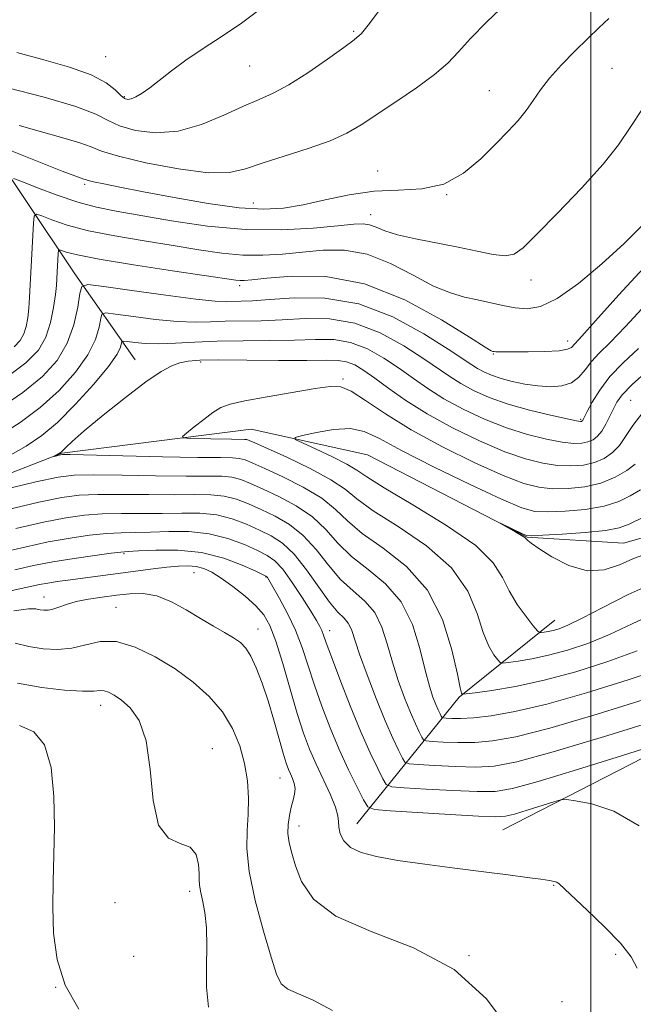
# Model space of a CAD drawing. Extents: x 2089800 to 2092700, y 314800 to 317700.
# Drawn here: x 2090402 to 2090507, y 316219 to 316387 of the extents above; entities that cross this region are included whole.
import ezdxf

# ---------------------------------------------------------------- set-up
doc = ezdxf.new("R2010")
doc.units = 0
doc.header["$MEASUREMENT"] = 0
for name, color, linetype, lineweight in [('32000', 7, 'Continuous', 0), ('DTM HARD BREAKLINE', 7, 'Continuous', 0), ('DTM SPOT ELEVATION', 2, 'Continuous', 13), ('INDEX CONTOUR', 41, 'Continuous', 13), ('INTERMEDIATE CONTOUR', 44, 'Continuous', 0)]:
    doc.layers.add(name, color=color, linetype=linetype, lineweight=lineweight)

msp = doc.modelspace()

# ---------------------------------------------------------------- linework, layer by layer
at = {"layer": '32000', "flags": 128}
msp.add_lwpolyline([(2090500, 315000), (2090500, 317500)], dxfattribs=at)
at = {"layer": 'DTM HARD BREAKLINE'}
for points in [[(2090198.3, 316386.13, 1146.1), (2090218.2, 316383.97, 1141.16), (2090244.36, 316380.7, 1135.82), (2090269.98, 316371.18, 1128.94), (2090292.78, 316357.67, 1125.59), (2090317.92, 316332.24, 1121.61), (2090343.6, 316313.06, 1117.69), (2090365.81, 316302.96, 1117.18), (2090381.16, 316301.91, 1116.1), (2090409.51, 316312.86, 1113.89), (2090441.88, 316317.02, 1110.87), (2090461.79, 316312.58, 1108.37), (2090489.14, 316298.53, 1107.92), (2090505.62, 316297.48, 1106.84), (2090530.02, 316304.43, 1105.08)], [(2090385.95, 316382.05, 1133.04), (2090411.73, 316343.56, 1120.65), (2090422.04, 316328.84, 1114.68)], [(2090459.98, 316249.5, 1125.25), (2090477.47, 316271.19, 1114.17), (2090493.88, 316284.35, 1109.17)], [(2090484.98, 316248.5, 1124.97), (2090530.88, 316272.05, 1120.65), (2090578.55, 316281.41, 1116.73), (2090596.75, 316279.8, 1113.94), (2090620.16, 316257.77, 1114.51), (2090640.76, 316231.75, 1112.64), (2090668.67, 316220.54, 1110.88), (2090686.87, 316216.66, 1109.46), (2090706.87, 316196.31, 1106.96), (2090726.28, 316179.38, 1105.25), (2090750.76, 316170.99, 1104), (2090763.94, 316150.6, 1104.11), (2090773.14, 316130.77, 1103.38), (2090776.66, 316111.47, 1103.77)]]:
    msp.add_polyline3d(points, dxfattribs=at)
at = {"layer": 'DTM SPOT ELEVATION'}
for p in [(2090459.42, 316385, 1132.2), (2090417.01, 316380.66, 1135), (2090441.64, 316379.09, 1133.1), (2090503.63, 316378.68, 1126.9), (2090482.65, 316374.86, 1128.9), (2090420.21, 316373.85, 1134.2), (2090463.54, 316361.11, 1128.7), (2090413.39, 316358.83, 1127.7), (2090475.36, 316357.08, 1128), (2090442.25, 316355.64, 1128.8), (2090462.32, 316353.69, 1126.7), (2090439.92, 316341.53, 1121.6), (2090489.76, 316342.49, 1125.4), (2090496.06, 316332.08, 1122.6), (2090483.35, 316329.86, 1121.9), (2090433.23, 316328.45, 1113.7), (2090457.6, 316325.55, 1112.2), (2090506.86, 316321.94, 1114.9), (2090498.29, 316318.68, 1118.2), (2090420.16, 316295.72, 1124.2), (2090432.14, 316292.43, 1126.9), (2090444.42, 316291.7, 1124.1), (2090406.46, 316288.32, 1127.3), (2090418.76, 316286.55, 1129.1), (2090443.05, 316282.84, 1127.3), (2090455.34, 316282.52, 1121.4), (2090416.12, 316269.76, 1132.6), (2090435.27, 316262.36, 1131.3), (2090446.84, 316257.37, 1128.8), (2090450.08, 316249.12, 1127.4), (2090493.65, 316239.01, 1126.1), (2090431.36, 316237.97, 1132.4), (2090418.59, 316236.01, 1132.4), (2090421.77, 316226.87, 1133.3), (2090479.19, 316226.96, 1128), (2090504.25, 316227.17, 1126.3), (2090408.44, 316221.54, 1134), (2090495.09, 316219.08, 1126.7)]:
    msp.add_point(p, dxfattribs=at)
at = {"layer": 'INDEX CONTOUR'}
for points in [[(2090402.182, 316368.94, 1130), (2090406, 316367.832, 1130), (2090409.656, 316366.83, 1130), (2090412.583, 316365.968, 1130), (2090414.503, 316365.246, 1130), (2090416.308, 316364.532, 1130), (2090419.183, 316363.662, 1130), (2090423.884, 316362.559, 1130), (2090429.464, 316361.498, 1130), (2090434.549, 316360.846, 1130), (2090438.161, 316360.873, 1130), (2090440.907, 316361.481, 1130), (2090443.79, 316362.474, 1130), (2090447.521, 316363.679, 1130), (2090451.64, 316364.987, 1130), (2090455.395, 316366.309, 1130), (2090458.269, 316367.605, 1130), (2090460.694, 316369.024, 1130), (2090466.642, 316372.944, 1130), (2090470.177, 316375.33, 1130), (2090473.287, 316377.608, 1130), (2090475.537, 316379.581, 1130), (2090477.363, 316381.513, 1130), (2090479.422, 316383.784, 1130), (2090482.201, 316386.637, 1130), (2090485.515, 316389.768, 1130)], [(2090398.631, 316320.407, 1120), (2090402.847, 316323.234, 1120), (2090406.197, 316325.983, 1120), (2090408.679, 316328.75, 1120), (2090410.422, 316331.693, 1120), (2090411.561, 316334.86, 1120), (2090412.238, 316337.854, 1120), (2090412.599, 316340.162, 1120), (2090412.919, 316341.405, 1120), (2090413.976, 316341.725, 1120), (2090416.675, 316341.397, 1120), (2090421.505, 316340.693, 1120), (2090427.288, 316339.876, 1120), (2090432.427, 316339.204, 1120), (2090435.727, 316338.869, 1120), (2090437.593, 316338.791, 1120), (2090440.177, 316338.852, 1120), (2090442.119, 316338.928, 1120), (2090445.07, 316339.135, 1120), (2090449.306, 316339.448, 1120), (2090454.529, 316339.405, 1120), (2090460.299, 316338.429, 1120), (2090466.142, 316336.19, 1120), (2090471.459, 316333.321, 1120), (2090475.614, 316330.697, 1120), (2090479.639, 316328.011, 1120), (2090480.622, 316327.392, 1120), (2090481.702, 316326.813, 1120), (2090483.028, 316326.228, 1120), (2090484.649, 316325.66, 1120), (2090486.58, 316325.134, 1120), (2090488.72, 316324.691, 1120), (2090490.934, 316324.373, 1120), (2090493.09, 316324.236, 1120), (2090495.057, 316324.377, 1120), (2090496.707, 316324.904, 1120), (2090497.97, 316325.876, 1120), (2090499.023, 316327.155, 1120), (2090500.104, 316328.554, 1120), (2090501.452, 316329.993, 1120), (2090503.317, 316331.836, 1120), (2090505.952, 316334.551, 1120), (2090509.466, 316338.366, 1120)], [(2090511.05, 316290.8, 1110), (2090506.42, 316288.717, 1110), (2090502.068, 316286.518, 1110), (2090498.505, 316284.662, 1110), (2090496.091, 316283.49, 1110), (2090494.576, 316282.877, 1110), (2090493.56, 316282.582, 1110), (2090492.718, 316282.402, 1110), (2090492.025, 316282.285, 1110), (2090491.532, 316282.216, 1110), (2090491.231, 316282.225, 1110), (2090490.879, 316282.526, 1110), (2090490.173, 316283.376, 1110), (2090488.926, 316284.942, 1110), (2090487.412, 316287.023, 1110), (2090486.018, 316289.325, 1110), (2090484.905, 316291.647, 1110), (2090483.33, 316294.149, 1110), (2090480.323, 316297.082, 1110), (2090475.346, 316300.547, 1110), (2090469.581, 316304.053, 1110), (2090464.641, 316306.959, 1110), (2090461.673, 316308.822, 1110), (2090459.953, 316309.986, 1110), (2090458.292, 316310.993, 1110), (2090455.829, 316312.242, 1110), (2090453.025, 316313.56, 1110), (2090450.672, 316314.632, 1110), (2090449.43, 316315.241, 1110), (2090449.431, 316315.573, 1110), (2090450.675, 316315.912, 1110), (2090453.052, 316316.442, 1110), (2090456.007, 316316.942, 1110), (2090458.871, 316317.089, 1110), (2090461.251, 316316.605, 1110), (2090463.849, 316315.374, 1110), (2090467.639, 316313.323, 1110), (2090473.184, 316310.509, 1110), (2090479.389, 316307.503, 1110), (2090484.749, 316305.006, 1110), (2090488.198, 316303.543, 1110), (2090490.444, 316302.936, 1110), (2090492.638, 316302.833, 1110), (2090495.627, 316302.947, 1110), (2090499.059, 316303.258, 1110), (2090502.276, 316303.812, 1110), (2090504.788, 316304.629, 1110), (2090506.756, 316305.613, 1110), (2090508.507, 316306.643, 1110)], [(2090513.351, 316267.882, 1120), (2090502.917, 316264.622, 1120), (2090493.571, 316261.799, 1120), (2090487.367, 316260.108, 1120), (2090483.478, 316259.377, 1120), (2090480.357, 316259.22, 1120), (2090476.841, 316259.298, 1120), (2090473.298, 316259.468, 1120), (2090470.477, 316259.638, 1120), (2090468.903, 316259.772, 1120), (2090468.201, 316260.064, 1120), (2090467.767, 316260.762, 1120), (2090467.102, 316262.091, 1120), (2090466.116, 316264.182, 1120), (2090464.825, 316267.139, 1120), (2090463.284, 316270.929, 1120), (2090461.729, 316274.966, 1120), (2090460.436, 316278.528, 1120), (2090459.038, 316282.718, 1120), (2090458.51, 316283.801, 1120), (2090457.784, 316284.653, 1120), (2090456.749, 316285.699, 1120), (2090455.322, 316287.387, 1120), (2090453.471, 316289.977, 1120), (2090451.37, 316292.962, 1120), (2090449.243, 316295.644, 1120), (2090447.251, 316297.507, 1120), (2090445.317, 316298.742, 1120), (2090443.302, 316299.724, 1120), (2090441.089, 316300.73, 1120), (2090438.654, 316301.665, 1120), (2090435.994, 316302.339, 1120), (2090433.111, 316302.625, 1120), (2090430.009, 316302.643, 1120), (2090426.695, 316302.574, 1120), (2090423.206, 316302.556, 1120), (2090419.709, 316302.553, 1120), (2090416.402, 316302.487, 1120), (2090413.362, 316302.276, 1120), (2090410.193, 316301.84, 1120), (2090406.379, 316301.099, 1120), (2090401.621, 316300.026, 1120)], [(2090455.832, 316217.594, 1130), (2090452.522, 316219.381, 1130), (2090449.971, 316220.454, 1130), (2090448.169, 316221.236, 1130), (2090447.039, 316222.176, 1130), (2090446.225, 316223.813, 1130), (2090445.303, 316226.71, 1130), (2090443.991, 316231.162, 1130), (2090442.585, 316236.394, 1130), (2090441.528, 316241.361, 1130), (2090441.13, 316245.276, 1130), (2090441.194, 316248.367, 1130), (2090441.392, 316251.117, 1130), (2090441.444, 316253.923, 1130), (2090441.254, 316256.838, 1130), (2090440.771, 316259.83, 1130), (2090439.94, 316262.855, 1130), (2090438.696, 316265.832, 1130), (2090436.969, 316268.668, 1130), (2090434.713, 316271.293, 1130), (2090431.985, 316273.722, 1130), (2090428.867, 316275.992, 1130), (2090425.472, 316278.083, 1130), (2090422.039, 316279.742, 1130), (2090418.839, 316280.662, 1130), (2090416.066, 316280.67, 1130), (2090413.592, 316280.13, 1130), (2090411.212, 316279.542, 1130), (2090408.765, 316279.308, 1130), (2090406.284, 316279.437, 1130), (2090403.848, 316279.842, 1130), (2090401.49, 316280.41, 1130)]]:
    msp.add_polyline3d(points, dxfattribs=at)
at = {"layer": 'INTERMEDIATE CONTOUR'}
for points in [[(2090400.275, 316375.375, 1132), (2090406.497, 316373.751, 1132), (2090411.881, 316372.175, 1132), (2090415.291, 316370.862, 1132), (2090417.414, 316369.787, 1132), (2090419.386, 316368.864, 1132), (2090422.112, 316368.072, 1132), (2090425.547, 316367.657, 1132), (2090429.409, 316367.93, 1132), (2090433.412, 316369.064, 1132), (2090437.242, 316370.672, 1132), (2090440.581, 316372.232, 1132), (2090443.254, 316373.384, 1132), (2090445.654, 316374.434, 1132), (2090448.319, 316375.851, 1132), (2090451.582, 316377.929, 1132), (2090454.958, 316380.259, 1132), (2090457.761, 316382.253, 1132), (2090459.533, 316383.549, 1132), (2090460.752, 316384.668, 1132), (2090462.127, 316386.358, 1132), (2090466.657, 316392.466, 1132)], [(2090401.808, 316381.409, 1134), (2090406.398, 316380.144, 1134), (2090410.835, 316378.875, 1134), (2090414.537, 316377.573, 1134), (2090417.075, 316376.239, 1134), (2090418.643, 316375.012, 1134), (2090419.59, 316374.066, 1134), (2090420.233, 316373.529, 1134), (2090420.77, 316373.362, 1134), (2090421.369, 316373.482, 1134), (2090422.172, 316373.83, 1134), (2090423.23, 316374.44, 1134), (2090424.571, 316375.37, 1134), (2090428.263, 316378.249, 1134), (2090430.744, 316380.076, 1134), (2090433.69, 316382.071, 1134), (2090436.929, 316384.201, 1134), (2090440.238, 316386.44, 1134), (2090443.444, 316388.804, 1134)], [(2090399.005, 316365.35, 1128), (2090406.129, 316362.471, 1128), (2090409.562, 316361.11, 1128), (2090411.725, 316360.289, 1128), (2090412.815, 316359.909, 1128), (2090413.285, 316359.761, 1128), (2090413.564, 316359.661, 1128), (2090414.005, 316359.525, 1128), (2090414.936, 316359.297, 1128), (2090416.67, 316358.921, 1128), (2090419.438, 316358.358, 1128), (2090423.457, 316357.573, 1128), (2090428.742, 316356.578, 1128), (2090434.529, 316355.587, 1128), (2090439.854, 316354.858, 1128), (2090444.025, 316354.597, 1128), (2090447.444, 316354.789, 1128), (2090450.781, 316355.362, 1128), (2090454.558, 316356.209, 1128), (2090458.692, 316357.076, 1128), (2090462.951, 316357.672, 1128), (2090467.128, 316357.853, 1128), (2090471.117, 316358.064, 1128), (2090474.839, 316358.895, 1128), (2090478.218, 316360.742, 1128), (2090481.208, 316363.227, 1128), (2090483.765, 316365.778, 1128), (2090485.866, 316367.948, 1128), (2090487.574, 316369.79, 1128), (2090488.971, 316371.481, 1128), (2090490.171, 316373.183, 1128), (2090491.412, 316375.002, 1128), (2090492.967, 316377.032, 1128), (2090495.004, 316379.308, 1128), (2090497.292, 316381.644, 1128), (2090499.496, 316383.799, 1128), (2090501.381, 316385.611, 1128), (2090503.102, 316387.232, 1128)], [(2090401.204, 316359.827, 1126), (2090402.663, 316359.341, 1126), (2090405.312, 316358.278, 1126), (2090408.709, 316356.986, 1126), (2090412.223, 316355.797, 1126), (2090415.439, 316354.944, 1126), (2090418.788, 316354.278, 1126), (2090428.251, 316352.625, 1126), (2090434.438, 316351.704, 1126), (2090440.901, 316351.107, 1126), (2090447.087, 316351.049, 1126), (2090452.518, 316351.357, 1126), (2090456.736, 316351.761, 1126), (2090459.454, 316352.033, 1126), (2090461.072, 316352.099, 1126), (2090462.167, 316351.927, 1126), (2090463.27, 316351.506, 1126), (2090464.751, 316350.908, 1126), (2090466.937, 316350.224, 1126), (2090470.018, 316349.53, 1126), (2090477.29, 316348.116, 1126), (2090480.555, 316347.405, 1126), (2090483.279, 316346.843, 1126), (2090485.378, 316346.604, 1126), (2090486.908, 316346.89, 1126), (2090488.466, 316348.012, 1126), (2090490.788, 316350.31, 1126), (2090494.327, 316353.924, 1126), (2090498.418, 316358.203, 1126), (2090502.115, 316362.3, 1126), (2090504.75, 316365.615, 1126), (2090506.765, 316368.558, 1126), (2090508.881, 316371.786, 1126)], [(2090401.319, 316331.082, 1124), (2090402.376, 316332.17, 1124), (2090403.003, 316333.274, 1124), (2090403.411, 316334.558, 1124), (2090403.679, 316336.037, 1124), (2090403.857, 316337.693, 1124), (2090403.989, 316339.53, 1124), (2090404.105, 316341.645, 1124), (2090404.662, 316352.203, 1124), (2090404.779, 316353.425, 1124), (2090405.139, 316353.746, 1124), (2090406.053, 316353.442, 1124), (2090407.786, 316352.765, 1124), (2090410.435, 316351.88, 1124), (2090414.053, 316350.928, 1124), (2090418.592, 316350.025, 1124), (2090423.601, 316349.186, 1124), (2090428.524, 316348.399, 1124), (2090432.927, 316347.673, 1124), (2090436.851, 316347.091, 1124), (2090440.455, 316346.754, 1124), (2090443.887, 316346.728, 1124), (2090447.257, 316346.941, 1124), (2090450.664, 316347.282, 1124), (2090454.192, 316347.603, 1124), (2090457.874, 316347.59, 1124), (2090461.729, 316346.89, 1124), (2090465.724, 316345.31, 1124), (2090469.615, 316343.3, 1124), (2090473.106, 316341.471, 1124), (2090475.991, 316340.281, 1124), (2090478.418, 316339.59, 1124), (2090480.624, 316339.108, 1124), (2090484.954, 316338.112, 1124), (2090487.049, 316337.711, 1124), (2090489.108, 316337.544, 1124), (2090491.406, 316337.952, 1124), (2090494.28, 316339.329, 1124), (2090497.919, 316341.903, 1124), (2090501.912, 316345.236, 1124), (2090505.699, 316348.727, 1124), (2090508.834, 316351.85, 1124)], [(2090399.895, 316325.777, 1122), (2090403.367, 316328.32, 1122), (2090405.488, 316330.501, 1122), (2090406.746, 316332.716, 1122), (2090407.559, 316335.23, 1122), (2090408.08, 316337.786, 1122), (2090408.388, 316339.993, 1122), (2090408.56, 316341.58, 1122), (2090408.651, 316342.744, 1122), (2090408.882, 316347.043, 1122), (2090408.929, 316347.535, 1122), (2090409.074, 316347.665, 1122), (2090409.442, 316347.542, 1122), (2090410.26, 316347.252, 1122), (2090412.161, 316346.774, 1122), (2090415.882, 316346.059, 1122), (2090421.745, 316345.106, 1122), (2090428.413, 316344.093, 1122), (2090439.265, 316342.478, 1122), (2090440.009, 316342.401, 1122), (2090440.688, 316342.408, 1122), (2090441.996, 316342.525, 1122), (2090444.591, 316342.803, 1122), (2090448.93, 316343.173, 1122), (2090454.676, 316343.081, 1122), (2090461.292, 316341.853, 1122), (2090468.178, 316339.114, 1122), (2090474.479, 316335.693, 1122), (2090479.276, 316332.717, 1122), (2090481.937, 316331.039, 1122), (2090482.982, 316330.409, 1122), (2090483.22, 316330.3, 1122), (2090483.494, 316330.251, 1122), (2090483.753, 316330.228, 1122), (2090484.201, 316330.209, 1122), (2090485.102, 316330.198, 1122), (2090486.76, 316330.197, 1122), (2090489.305, 316330.214, 1122), (2090492.164, 316330.276, 1122), (2090494.587, 316330.413, 1122), (2090496.02, 316330.645, 1122), (2090496.684, 316330.943, 1122), (2090498.471, 316332.87, 1122), (2090500.828, 316335.505, 1122), (2090504.814, 316339.989, 1122), (2090509.721, 316345.234, 1122)], [(2090398.7, 316315.874, 1118), (2090402.363, 316318.157, 1118), (2090405.798, 316320.691, 1118), (2090409.021, 316323.611, 1118), (2090411.829, 316326.713, 1118), (2090413.963, 316329.705, 1118), (2090415.255, 316332.326, 1118), (2090415.892, 316334.431, 1118), (2090416.149, 316335.906, 1118), (2090416.348, 316336.681, 1118), (2090417.007, 316336.881, 1118), (2090418.692, 316336.676, 1118), (2090421.734, 316336.24, 1118), (2090425.538, 316335.75, 1118), (2090429.275, 316335.385, 1118), (2090432.327, 316335.272, 1118), (2090434.913, 316335.333, 1118), (2090437.466, 316335.436, 1118), (2090443.587, 316335.535, 1118), (2090447.187, 316335.669, 1118), (2090451.108, 316335.89, 1118), (2090455.276, 316335.853, 1118), (2090459.607, 316335.127, 1118), (2090463.968, 316333.449, 1118), (2090468.036, 316331.226, 1118), (2090471.435, 316329.032, 1118), (2090475.88, 316325.97, 1118), (2090477.751, 316324.794, 1118), (2090479.96, 316323.606, 1118), (2090482.641, 316322.416, 1118), (2090485.851, 316321.274, 1118), (2090489.531, 316320.239, 1118), (2090493.128, 316319.378, 1118), (2090495.972, 316318.763, 1118), (2090497.58, 316318.436, 1118), (2090498.232, 316318.324, 1118), (2090498.402, 316318.328, 1118), (2090498.481, 316318.363, 1118), (2090498.552, 316318.417, 1118), (2090498.619, 316318.498, 1118), (2090498.705, 316318.648, 1118), (2090499.395, 316319.997, 1118), (2090500.246, 316321.589, 1118), (2090501.528, 316323.668, 1118), (2090503.285, 316325.975, 1118), (2090505.529, 316328.322, 1118), (2090508.166, 316330.807, 1118)], [(2090399.835, 316312.086, 1116), (2090403.383, 316314.109, 1116), (2090406.103, 316315.912, 1116), (2090408.75, 316318.148, 1116), (2090411.846, 316321.239, 1116), (2090414.979, 316324.676, 1116), (2090417.504, 316327.717, 1116), (2090418.95, 316329.791, 1116), (2090419.547, 316331.009, 1116), (2090419.777, 316331.958, 1116), (2090420.039, 316332.037, 1116), (2090420.709, 316331.956, 1116), (2090421.963, 316331.787, 1116), (2090423.788, 316331.624, 1116), (2090426.123, 316331.566, 1116), (2090428.927, 316331.676, 1116), (2090432.234, 316331.875, 1116), (2090436.102, 316332.051, 1116), (2090440.501, 316332.121, 1116), (2090445.055, 316332.142, 1116), (2090449.304, 316332.204, 1116), (2090452.91, 316332.332, 1116), (2090456.023, 316332.301, 1116), (2090458.915, 316331.824, 1116), (2090461.794, 316330.708, 1116), (2090464.612, 316329.131, 1116), (2090467.256, 316327.367, 1116), (2090469.681, 316325.634, 1116), (2090472.121, 316323.929, 1116), (2090474.879, 316322.196, 1116), (2090478.164, 316320.412, 1116), (2090481.815, 316318.697, 1116), (2090485.576, 316317.207, 1116), (2090489.198, 316316.065, 1116), (2090492.457, 316315.268, 1116), (2090495.138, 316314.781, 1116), (2090497.097, 316314.567, 1116), (2090498.482, 316314.589, 1116), (2090499.517, 316314.803, 1116), (2090500.393, 316315.188, 1116), (2090501.177, 316315.79, 1116), (2090501.907, 316316.673, 1116), (2090502.611, 316317.861, 1116), (2090503.275, 316319.199, 1116), (2090503.877, 316320.493, 1116), (2090504.47, 316321.637, 1116), (2090505.4, 316322.891, 1116), (2090507.092, 316324.607, 1116), (2090509.791, 316327.01, 1116)], [(2090507.944, 316279.064, 1114), (2090502.938, 316277.239, 1114), (2090497.454, 316275.514, 1114), (2090492.019, 316274.063, 1114), (2090487.118, 316273.016, 1114), (2090483.085, 316272.333, 1114), (2090480.217, 316271.93, 1114), (2090478.675, 316271.726, 1114), (2090478.097, 316271.663, 1114), (2090477.988, 316271.687, 1114), (2090477.913, 316271.869, 1114), (2090477.686, 316272.779, 1114), (2090477.179, 316275.113, 1114), (2090476.242, 316279.266, 1114), (2090474.627, 316284.42, 1114), (2090472.062, 316289.46, 1114), (2090468.459, 316293.505, 1114), (2090464.465, 316296.626, 1114), (2090460.913, 316299.13, 1114), (2090458.366, 316301.296, 1114), (2090456.31, 316303.271, 1114), (2090453.963, 316305.175, 1114), (2090450.797, 316307.072, 1114), (2090447.308, 316308.824, 1114), (2090444.246, 316310.241, 1114), (2090442.165, 316311.184, 1114), (2090440.843, 316311.724, 1114), (2090439.862, 316311.987, 1114), (2090438.73, 316312.089, 1114), (2090436.659, 316312.119, 1114), (2090432.787, 316312.162, 1114), (2090426.712, 316312.276, 1114), (2090410.904, 316312.636, 1114), (2090409.636, 316312.645, 1114), (2090409.277, 316312.604, 1114), (2090408.174, 316312.335, 1114), (2090408.158, 316312.345, 1114), (2090409.198, 316312.934, 1114), (2090409.393, 316313.086, 1114), (2090410.183, 316313.881, 1114), (2090411.268, 316314.893, 1114), (2090413.336, 316316.687, 1114), (2090416.584, 316319.381, 1114), (2090420.384, 316322.424, 1114), (2090423.897, 316325.096, 1114), (2090426.487, 316326.85, 1114), (2090428.307, 316327.824, 1114), (2090429.714, 316328.326, 1114), (2090431.109, 316328.619, 1114), (2090433.096, 316328.777, 1114), (2090436.326, 316328.828, 1114), (2090441.133, 316328.804, 1114), (2090446.582, 316328.756, 1114), (2090451.421, 316328.738, 1114), (2090454.712, 316328.773, 1114), (2090456.77, 316328.749, 1114), (2090458.223, 316328.522, 1114), (2090459.62, 316327.967, 1114), (2090461.189, 316327.036, 1114), (2090463.077, 316325.702, 1114), (2090465.426, 316323.958, 1114), (2090468.362, 316321.888, 1114), (2090472.008, 316319.598, 1114), (2090476.369, 316317.217, 1114), (2090480.99, 316314.979, 1114), (2090485.3, 316313.14, 1114), (2090488.864, 316311.891, 1114), (2090491.786, 316311.157, 1114), (2090494.305, 316310.798, 1114), (2090496.614, 316310.699, 1114), (2090498.733, 316310.853, 1114), (2090500.633, 316311.279, 1114), (2090502.294, 316311.99, 1114), (2090503.721, 316312.977, 1114), (2090504.922, 316314.227, 1114), (2090505.969, 316315.74, 1114), (2090507.179, 316317.591, 1114), (2090508.93, 316319.87, 1114)], [(2090511.274, 316285.645, 1112), (2090507.115, 316283.683, 1112), (2090503.225, 316281.863, 1112), (2090499.514, 316280.364, 1112), (2090496.015, 316279.195, 1112), (2090492.789, 316278.322, 1112), (2090489.918, 316277.709, 1112), (2090487.555, 316277.309, 1112), (2090485.874, 316277.073, 1112), (2090484.953, 316276.976, 1112), (2090484.488, 316277.094, 1112), (2090484.08, 316277.532, 1112), (2090483.42, 316278.405, 1112), (2090482.549, 316279.901, 1112), (2090481.598, 316282.219, 1112), (2090480.573, 316285.456, 1112), (2090478.978, 316289.285, 1112), (2090476.192, 316293.271, 1112), (2090471.902, 316297.026, 1112), (2090467.023, 316300.339, 1112), (2090462.777, 316303.045, 1112), (2090459.998, 316305.069, 1112), (2090457.957, 316306.708, 1112), (2090455.536, 316308.352, 1112), (2090451.979, 316310.26, 1112), (2090447.972, 316312.185, 1112), (2090442.524, 316314.668, 1112), (2090441.573, 316315.078, 1112), (2090441.152, 316315.203, 1112), (2090440.74, 316315.24, 1112), (2090438.519, 316315.268, 1112), (2090431.48, 316315.422, 1112), (2090430.314, 316315.482, 1112), (2090430.139, 316315.712, 1112), (2090430.806, 316316.307, 1112), (2090432.128, 316317.376, 1112), (2090433.771, 316318.672, 1112), (2090435.363, 316319.858, 1112), (2090436.707, 316320.691, 1112), (2090438.303, 316321.287, 1112), (2090440.823, 316321.855, 1112), (2090444.652, 316322.546, 1112), (2090452.865, 316323.921, 1112), (2090455.439, 316324.315, 1112), (2090457.224, 316324.25, 1112), (2090459.014, 316323.496, 1112), (2090461.487, 316321.901, 1112), (2090464.867, 316319.624, 1112), (2090469.261, 316316.902, 1112), (2090474.61, 316313.994, 1112), (2090480.169, 316311.257, 1112), (2090485.024, 316309.073, 1112), (2090488.531, 316307.717, 1112), (2090491.115, 316307.047, 1112), (2090493.471, 316306.815, 1112), (2090496.132, 316306.831, 1112), (2090498.983, 316307.117, 1112), (2090501.748, 316307.754, 1112), (2090504.183, 316308.764, 1112), (2090506.165, 316309.94, 1112), (2090507.601, 316311.019, 1112)], [(2090512.663, 316276.266, 1116), (2090506.406, 316274.12, 1116), (2090499.253, 316271.88, 1116), (2090492.461, 316269.965, 1116), (2090487.033, 316268.691, 1116), (2090482.948, 316267.976, 1116), (2090479.931, 316267.64, 1116), (2090477.733, 316267.519, 1116), (2090476.218, 316267.518, 1116), (2090475.275, 316267.564, 1116), (2090474.781, 316267.606, 1116), (2090474.56, 316267.698, 1116), (2090474.424, 316267.917, 1116), (2090474.215, 316268.334, 1116), (2090473.906, 316268.99, 1116), (2090473.501, 316269.918, 1116), (2090473, 316271.192, 1116), (2090472.393, 316273.05, 1116), (2090471.666, 316275.771, 1116), (2090470.764, 316279.469, 1116), (2090469.48, 316283.602, 1116), (2090467.567, 316287.462, 1116), (2090464.907, 316290.521, 1116), (2090461.894, 316292.979, 1116), (2090459.049, 316295.216, 1116), (2090456.735, 316297.523, 1116), (2090454.663, 316299.835, 1116), (2090452.389, 316301.998, 1116), (2090449.615, 316303.883, 1116), (2090446.645, 316305.464, 1116), (2090443.931, 316306.735, 1116), (2090441.806, 316307.699, 1116), (2090440.113, 316308.371, 1116), (2090438.573, 316308.771, 1116), (2090436.857, 316308.934, 1116), (2090434.442, 316308.96, 1116), (2090430.756, 316308.966, 1116), (2090425.543, 316309.036, 1116), (2090419.811, 316309.137, 1116), (2090414.885, 316309.205, 1116), (2090411.602, 316309.152, 1116), (2090408.853, 316308.803, 1116), (2090405.042, 316307.959, 1116), (2090399.15, 316306.534, 1116)], [(2090509.878, 316271.001, 1118), (2090501.085, 316268.251, 1118), (2090493.016, 316265.882, 1118), (2090487.2, 316264.399, 1118), (2090483.213, 316263.677, 1118), (2090480.144, 316263.43, 1118), (2090477.287, 316263.408, 1118), (2090474.758, 316263.493, 1118), (2090472.876, 316263.601, 1118), (2090471.842, 316263.689, 1118), (2090471.381, 316263.881, 1118), (2090471.095, 316264.339, 1118), (2090470.659, 316265.213, 1118), (2090470.011, 316266.586, 1118), (2090469.163, 316268.529, 1118), (2090468.142, 316271.061, 1118), (2090467.061, 316274.008, 1118), (2090466.051, 316277.15, 1118), (2090465.179, 316280.267, 1118), (2090464.259, 316283.16, 1118), (2090463.038, 316285.631, 1118), (2090461.346, 316287.587, 1118), (2090459.321, 316289.339, 1118), (2090457.186, 316291.302, 1118), (2090455.103, 316293.75, 1118), (2090453.017, 316296.398, 1118), (2090450.816, 316298.821, 1118), (2090448.433, 316300.695, 1118), (2090445.981, 316302.103, 1118), (2090443.617, 316303.23, 1118), (2090441.448, 316304.215, 1118), (2090439.383, 316305.018, 1118), (2090437.284, 316305.555, 1118), (2090434.984, 316305.78, 1118), (2090432.226, 316305.802, 1118), (2090428.725, 316305.77, 1118), (2090424.375, 316305.796, 1118), (2090419.76, 316305.845, 1118), (2090415.643, 316305.846, 1118), (2090412.477, 316305.713, 1118), (2090409.486, 316305.312, 1118), (2090405.585, 316304.498, 1118), (2090400.102, 316303.209, 1118)], [(2090509.224, 316295.564, 1108), (2090507.194, 316294.796, 1108), (2090504.909, 316293.783, 1108), (2090502.294, 316292.937, 1108), (2090499.381, 316292.79, 1108), (2090496.275, 316293.679, 1108), (2090493.361, 316295.162, 1108), (2090491.09, 316296.602, 1108), (2090489.783, 316297.504, 1108), (2090489.222, 316297.941, 1108), (2090489.058, 316298.13, 1108), (2090488.965, 316298.265, 1108), (2090488.731, 316298.464, 1108), (2090488.171, 316298.825, 1108), (2090487.187, 316299.399, 1108), (2090484.538, 316300.885, 1108), (2090484.545, 316300.897, 1108), (2090488.319, 316299.092, 1108), (2090489.004, 316298.821, 1108), (2090489.915, 316298.757, 1108), (2090491.804, 316298.85, 1108), (2090495.114, 316299.056, 1108), (2090499.06, 316299.346, 1108), (2090502.553, 316299.692, 1108), (2090504.843, 316300.105, 1108), (2090506.553, 316300.735, 1108), (2090511.832, 316303.325, 1108)], [(2090511.556, 316263.115, 1122), (2090505.261, 316261.129, 1122), (2090497.721, 316258.773, 1122), (2090491.01, 316256.731, 1122), (2090486.611, 316255.525, 1122), (2090483.628, 316255.041, 1122), (2090480.57, 316255.01, 1122), (2090476.395, 316255.187, 1122), (2090471.837, 316255.443, 1122), (2090468.078, 316255.675, 1122), (2090465.965, 316255.856, 1122), (2090465.021, 316256.247, 1122), (2090464.438, 316257.184, 1122), (2090463.552, 316258.952, 1122), (2090462.278, 316261.631, 1122), (2090460.678, 316265.253, 1122), (2090458.853, 316269.698, 1122), (2090457.068, 316274.251, 1122), (2090455.628, 316278.045, 1122), (2090454.75, 316280.449, 1122), (2090454.283, 316281.769, 1122), (2090453.987, 316282.542, 1122), (2090453.637, 316283.267, 1122), (2090453.055, 316284.282, 1122), (2090452.08, 316285.88, 1122), (2090450.63, 316288.207, 1122), (2090448.937, 316290.798, 1122), (2090447.314, 316293.038, 1122), (2090445.964, 316294.487, 1122), (2090444.64, 316295.403, 1122), (2090442.987, 316296.218, 1122), (2090440.73, 316297.246, 1122), (2090437.924, 316298.312, 1122), (2090434.705, 316299.123, 1122), (2090431.238, 316299.471, 1122), (2090427.793, 316299.484, 1122), (2090424.664, 316299.378, 1122), (2090419.658, 316299.261, 1122), (2090417.16, 316299.127, 1122), (2090414.246, 316298.839, 1122), (2090410.9, 316298.368, 1122), (2090407.173, 316297.701, 1122), (2090403.14, 316296.842, 1122), (2090394.847, 316294.928, 1122)], [(2090508.288, 316249.17, 1124), (2090503.924, 316251.649, 1124), (2090500.161, 316252.909, 1124), (2090497.404, 316253.447, 1124), (2090495.854, 316253.668, 1124), (2090494.883, 316253.623, 1124), (2090493.66, 316253.273, 1124), (2090489.141, 316251.855, 1124), (2090486.95, 316251.188, 1124), (2090485.411, 316250.801, 1124), (2090483.722, 316250.688, 1124), (2090480.784, 316250.8, 1124), (2090475.949, 316251.077, 1124), (2090465.679, 316251.712, 1124), (2090463.026, 316251.939, 1124), (2090461.841, 316252.43, 1124), (2090461.109, 316253.607, 1124), (2090460.018, 316255.769, 1124), (2090458.572, 316258.737, 1124), (2090456.977, 316262.208, 1124), (2090455.417, 316265.903, 1124), (2090453.973, 316269.63, 1124), (2090452.705, 316273.217, 1124), (2090451.631, 316276.536, 1124), (2090450.615, 316279.637, 1124), (2090449.479, 316282.615, 1124), (2090448.122, 316285.496, 1124), (2090446.745, 316288.052, 1124), (2090444.666, 316291.604, 1124), (2090444.558, 316291.764, 1124), (2090444.431, 316291.862, 1124), (2090443.933, 316292.113, 1124), (2090442.673, 316292.713, 1124), (2090440.371, 316293.761, 1124), (2090437.194, 316294.959, 1124), (2090433.416, 316295.908, 1124), (2090429.365, 316296.316, 1124), (2090425.576, 316296.325, 1124), (2090422.633, 316296.182, 1124), (2090420.869, 316296.075, 1124), (2090419.607, 316295.969, 1124), (2090417.918, 316295.768, 1124), (2090415.131, 316295.402, 1124), (2090411.607, 316294.896, 1124), (2090407.967, 316294.302, 1124), (2090404.659, 316293.658, 1124), (2090401.445, 316292.955, 1124)], [(2090507.937, 316224.809, 1126), (2090506.929, 316226.789, 1126), (2090505.084, 316229.087, 1126), (2090502.368, 316231.892, 1126), (2090499.372, 316234.772, 1126), (2090494.592, 316239.249, 1126), (2090494.206, 316239.517, 1126), (2090493.76, 316239.671, 1126), (2090492.946, 316239.822, 1126), (2090491.479, 316240.032, 1126), (2090489.128, 316240.352, 1126), (2090485.859, 316240.784, 1126), (2090481.691, 316241.319, 1126), (2090476.755, 316241.941, 1126), (2090471.62, 316242.607, 1126), (2090466.971, 316243.266, 1126), (2090463.348, 316243.895, 1126), (2090460.721, 316244.585, 1126), (2090458.917, 316245.457, 1126), (2090457.771, 316246.577, 1126), (2090457.137, 316247.803, 1126), (2090456.875, 316248.94, 1126), (2090456.824, 316249.883, 1126), (2090456.735, 316250.897, 1126), (2090456.341, 316252.339, 1126), (2090455.459, 316254.45, 1126), (2090453.011, 316259.685, 1126), (2090451.902, 316262.263, 1126), (2090450.868, 316265.029, 1126), (2090449.781, 316268.388, 1126), (2090448.555, 316272.55, 1126), (2090447.287, 316276.928, 1126), (2090446.116, 316280.734, 1126), (2090445.114, 316283.403, 1126), (2090444.072, 316285.244, 1126), (2090442.712, 316286.787, 1126), (2090440.86, 316288.435, 1126), (2090438.764, 316290.085, 1126), (2090436.774, 316291.505, 1126), (2090435.15, 316292.518, 1126), (2090433.789, 316293.153, 1126), (2090432.497, 316293.494, 1126), (2090431.093, 316293.617, 1126), (2090429.457, 316293.566, 1126), (2090427.487, 316293.378, 1126), (2090425.124, 316293.092, 1126), (2090410.501, 316291.191, 1126), (2090408.694, 316290.938, 1126), (2090407.125, 316290.686, 1126), (2090405.694, 316290.41, 1126), (2090400.979, 316289.414, 1126)], [(2090486.494, 316213.744, 1128), (2090482.147, 316219.574, 1128), (2090476.606, 316224.605, 1128), (2090469.671, 316228.308, 1128), (2090462.453, 316231.122, 1128), (2090456.391, 316233.726, 1128), (2090452.552, 316236.626, 1128), (2090450.518, 316239.623, 1128), (2090449.497, 316242.345, 1128), (2090448.832, 316244.52, 1128), (2090448.397, 316246.278, 1128), (2090448.198, 316247.85, 1128), (2090448.229, 316249.415, 1128), (2090448.431, 316250.938, 1128), (2090448.733, 316252.334, 1128), (2090449.059, 316253.538, 1128), (2090449.314, 316254.584, 1128), (2090449.402, 316255.528, 1128), (2090449.257, 316256.416, 1128), (2090448.955, 316257.252, 1128), (2090448.603, 316258.031, 1128), (2090448.276, 316258.807, 1128), (2090447.906, 316259.871, 1128), (2090447.395, 316261.573, 1128), (2090445.776, 316267.261, 1128), (2090444.787, 316270.527, 1128), (2090443.772, 316273.555, 1128), (2090442.777, 316276.155, 1128), (2090441.844, 316278.182, 1128), (2090440.98, 316279.565, 1128), (2090440.048, 316280.519, 1128), (2090438.878, 316281.331, 1128), (2090437.334, 316282.247, 1128), (2090435.432, 316283.335, 1128), (2090433.226, 316284.622, 1128), (2090430.785, 316286.082, 1128), (2090428.242, 316287.466, 1128), (2090425.746, 316288.475, 1128), (2090423.404, 316288.895, 1128), (2090421.139, 316288.86, 1128), (2090418.832, 316288.593, 1128), (2090416.419, 316288.273, 1128), (2090414.058, 316287.918, 1128), (2090411.964, 316287.501, 1128), (2090410.297, 316287.017, 1128), (2090409.006, 316286.547, 1128), (2090407.987, 316286.193, 1128), (2090407.145, 316286.028, 1128), (2090406.425, 316286.023, 1128), (2090405.783, 316286.122, 1128), (2090405.076, 316286.25, 1128), (2090403.779, 316286.253, 1128), (2090401.27, 316285.956, 1128)], [(2090434.595, 316218.152, 1132), (2090434.255, 316221.586, 1132), (2090434.226, 316225.116, 1132), (2090434.3, 316228.574, 1132), (2090434.267, 316231.726, 1132), (2090433.986, 316234.374, 1132), (2090433.572, 316236.474, 1132), (2090433.208, 316238.019, 1132), (2090433.032, 316239.067, 1132), (2090432.993, 316239.942, 1132), (2090432.993, 316241.034, 1132), (2090432.907, 316242.583, 1132), (2090432.491, 316244.242, 1132), (2090431.477, 316245.512, 1132), (2090429.738, 316246.166, 1132), (2090427.732, 316247.045, 1132), (2090426.06, 316249.258, 1132), (2090425.135, 316253.498, 1132), (2090424.609, 316258.78, 1132), (2090423.943, 316263.702, 1132), (2090422.747, 316267.172, 1132), (2090421.219, 316269.338, 1132), (2090419.701, 316270.658, 1132), (2090418.468, 316271.52, 1132), (2090417.51, 316272.043, 1132), (2090416.748, 316272.276, 1132), (2090416.036, 316272.284, 1132), (2090414.961, 316272.205, 1132), (2090413.045, 316272.193, 1132), (2090409.973, 316272.381, 1132), (2090406.092, 316272.826, 1132), (2090401.912, 316273.561, 1132)], [(2090412.416, 316217.838, 1134), (2090410.086, 316221.939, 1134), (2090408.681, 316226.302, 1134), (2090408.067, 316230.794, 1134), (2090407.937, 316235.28, 1134), (2090408.014, 316239.684, 1134), (2090408.154, 316244.178, 1134), (2090408.244, 316248.995, 1134), (2090408.15, 316254.195, 1134), (2090407.662, 316259.139, 1134), (2090406.554, 316263.015, 1134), (2090404.687, 316265.261, 1134), (2090402.283, 316266.327, 1134)]]:
    msp.add_polyline3d(points, dxfattribs=at)

doc.saveas('drawing.dxf')
